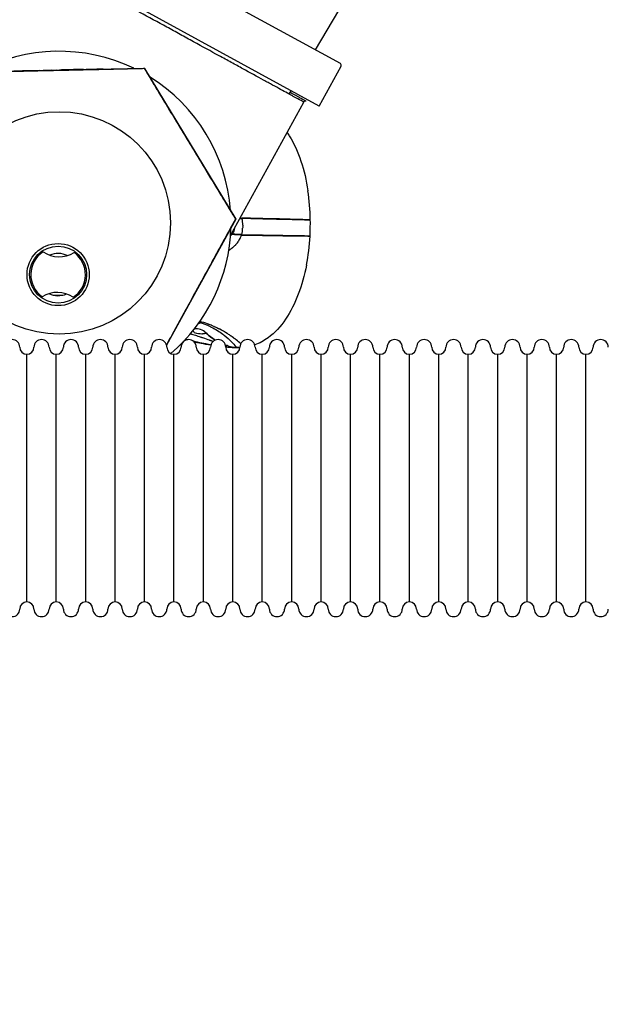
# Model space of a CAD drawing. Units: millimetres. Extents: x -2140 to 7334, y -1424 to 3716.
# Drawn here: x 2556 to 2680, y -891 to -684 of the extents above; entities that cross this region are included whole.
import ezdxf

# ---------------------------------------------------------------- set-up
doc = ezdxf.new("R2010")
doc.units = ezdxf.units.MM
doc.header["$LTSCALE"] = 100
doc.layers.add('0-50', color=7, linetype='Continuous')
doc.layers.add('Dimension', color=1, linetype='Continuous')
doc.styles.get("Standard").update_dxf_attribs({"font": 'ARIsoP1.shx'})
doc.dimstyles.new('0DP', dxfattribs={"dimscale": 20, "dimtxt": 2.5, "dimasz": 1.5, "dimexe": 1.5, "dimexo": 1, "dimgap": 1, "dimtad": 1, "dimdec": 0, "dimzin": 0, "dimdsep": 46, "dimtxsty": 'Standard', "dimcen": 0, "dimclrd": 256, "dimclre": 256, "dimclrt": 256, "dimadec": 0, "dimazin": 0, "dimtfac": 1, "dimtdec": 4, "dimtofl": 0, "dimtmove": 0, "dimatfit": 3, "dimfxl": 1, "dimtolj": 1, "dimtzin": 0, "dimlwd": -1, "dimlwe": -1, "dimarcsym": 0})

# ---------------------------------------------------------------- blocks, each defined once
blk = doc.blocks.new('*D29')
at = {"layer": 'Defpoints', "color": 0}
for p in [(2055.93, -778.55), (3876.93, -848.55), (3876.93, -1393.77)]:
    blk.add_point(p, dxfattribs=at)
at = {"layer": 'Dimension'}
for p, q in [((2055.93, -798.55), (2055.93, -1423.77)), ((3876.93, -868.55), (3876.93, -1423.77)), ((2085.93, -1393.77), (3846.93, -1393.77))]:
    blk.add_line(p, q, dxfattribs=at)
for points in [[(2085.93, -1388.77), (2085.93, -1398.77), (2055.93, -1393.77)], [(3846.93, -1398.77), (3846.93, -1388.77), (3876.93, -1393.77)]]:
    blk.add_solid(points, dxfattribs=at)
at = {"layer": 'Dimension', "insert": (2966.43, -1346.16), "char_height": 50, "attachment_point": 5}
blk.add_mtext('\\A1;(1821)', dxfattribs=at)
blk = doc.blocks.new('*D33')
at = {"layer": 'Defpoints', "color": 0}
for p in [(2055.93, -778.55), (3041.93, -848.55), (3041.93, -1221.78)]:
    blk.add_point(p, dxfattribs=at)
at = {"layer": 'Dimension'}
for p, q in [((2055.93, -798.55), (2055.93, -1251.78)), ((3041.93, -868.55), (3041.93, -1251.78)), ((2085.93, -1221.78), (3011.93, -1221.78))]:
    blk.add_line(p, q, dxfattribs=at)
for points in [[(2085.93, -1216.78), (2085.93, -1226.78), (2055.93, -1221.78)], [(3011.93, -1226.78), (3011.93, -1216.78), (3041.93, -1221.78)]]:
    blk.add_solid(points, dxfattribs=at)
at = {"layer": 'Dimension', "insert": (2548.93, -1174.17), "char_height": 50, "attachment_point": 5}
blk.add_mtext('\\A1;(986)', dxfattribs=at)

msp = doc.modelspace()

# ---------------------------------------------------------------- linework, layer by layer
at = {"layer": '0-50'}
for p, q in [((2623.15, -693.17), (2560.36, -658.76)), ((2618.68, -702.14), (2555.2, -667.35)), ((2617.9, -690.29), (2622.82, -681.93)), ((2544.67, -694.92), (2581.74, -694.09)), ((2556.21, -694.69), (2557.57, -694.66)), ((2557.57, -694.67), (2556.21, -694.7)), ((2556.21, -694.7), (2556.21, -694.69)), ((2557.57, -694.65), (2558.45, -694.63)), ((2557.57, -694.66), (2557.57, -694.65)), ((2558.45, -694.66), (2557.57, -694.68)), ((2557.57, -694.68), (2557.57, -694.67)), ((2558.45, -694.64), (2559.81, -694.61)), ((2559.81, -694.62), (2558.45, -694.65)), ((2558.45, -694.63), (2558.45, -694.64)), ((2558.45, -694.65), (2558.45, -694.66)), ((2559.81, -694.61), (2559.81, -694.62)), ((2563.43, -694.55), (2560.54, -694.62)), ((2560.54, -694.59), (2562.32, -694.55)), ((2562.32, -694.56), (2560.54, -694.6)), ((2560.54, -694.61), (2562.33, -694.57)), ((2560.54, -694.6), (2560.54, -694.59)), ((2560.54, -694.62), (2560.54, -694.61)), ((2562.32, -694.53), (2563.43, -694.51)), ((2562.32, -694.55), (2562.32, -694.53)), ((2562.33, -694.57), (2562.32, -694.56)), ((2562.33, -694.58), (2562.33, -694.57)), ((2563.43, -694.51), (2563.43, -694.55)), ((2566.49, -694.46), (2563.95, -694.52)), ((2564.28, -694.52), (2565.15, -694.5)), ((2565.1, -694.49), (2566.49, -694.46)), ((2566.49, -694.46), (2566.49, -694.46)), ((2569.6, -694.39), (2570.96, -694.36)), ((2570.96, -694.37), (2569.6, -694.4)), ((2569.6, -694.4), (2569.6, -694.39)), ((2570.96, -694.35), (2571.84, -694.33)), ((2570.96, -694.36), (2570.96, -694.35)), ((2571.84, -694.36), (2570.96, -694.38)), ((2570.96, -694.38), (2570.96, -694.37)), ((2571.84, -694.34), (2573.2, -694.31)), ((2573.2, -694.32), (2571.84, -694.35)), ((2571.84, -694.33), (2571.84, -694.34)), ((2571.84, -694.35), (2571.84, -694.36)), ((2573.2, -694.31), (2573.2, -694.32)), ((2581.81, -694.13), (2581.8, -694.15)), ((2581.88, -694.17), (2601.11, -725.93)), ((2618.68, -702.14), (2623.3, -693.7)), ((2612.4, -699.61), (2612.81, -698.92)), ((2600.02, -729.4), (2615.44, -701.27)), ((2601.11, -725.93), (2586.54, -752.52)), ((2601.04, -725.92), (2601.05, -725.93)), ((2601.11, -725.93), (2601.05, -725.93)), ((2557.1, -806.65), (2557.1, -754.45)), ((2557.1, -806.65), (2557.1, -754.45)), ((2563.3, -806.65), (2563.3, -754.45)), ((2563.3, -806.65), (2563.3, -754.45)), ((2569.5, -806.65), (2569.5, -754.45)), ((2569.5, -806.65), (2569.5, -754.45)), ((2575.7, -806.65), (2575.7, -754.45)), ((2575.7, -806.65), (2575.7, -754.45)), ((2581.9, -806.65), (2581.9, -754.45)), ((2581.9, -806.65), (2581.9, -754.45)), ((2588.1, -806.65), (2588.1, -754.45)), ((2588.1, -806.65), (2588.1, -754.45)), ((2594.3, -806.65), (2594.3, -754.45)), ((2594.3, -806.65), (2594.3, -754.45)), ((2600.5, -806.65), (2600.5, -754.45)), ((2600.5, -806.65), (2600.5, -754.45)), ((2606.7, -806.65), (2606.7, -754.45)), ((2606.7, -806.65), (2606.7, -754.45)), ((2612.9, -806.65), (2612.9, -754.45)), ((2612.9, -806.65), (2612.9, -754.45)), ((2619.1, -806.65), (2619.1, -754.45)), ((2619.1, -806.65), (2619.1, -754.45)), ((2625.3, -806.65), (2625.3, -754.45)), ((2625.3, -806.65), (2625.3, -754.45)), ((2631.5, -806.65), (2631.5, -754.45)), ((2631.5, -806.65), (2631.5, -754.45)), ((2637.7, -806.65), (2637.7, -754.45)), ((2637.7, -806.65), (2637.7, -754.45)), ((2643.9, -806.65), (2643.9, -754.45)), ((2643.9, -806.65), (2643.9, -754.45)), ((2650.1, -806.65), (2650.1, -754.45)), ((2650.1, -806.65), (2650.1, -754.45)), ((2656.3, -806.65), (2656.3, -754.45)), ((2656.3, -806.65), (2656.3, -754.45)), ((2662.5, -806.65), (2662.5, -754.45)), ((2662.5, -806.65), (2662.5, -754.45)), ((2668.7, -806.65), (2668.7, -754.45)), ((2668.7, -806.65), (2668.7, -754.45)), ((2674.9, -806.65), (2674.9, -754.45)), ((2674.9, -806.65), (2674.9, -754.45))]:
    msp.add_line(p, q, dxfattribs=at)
for centre, radius in [((2563.92, -726.75), 23.45), ((2563.69, -737.64), 6.55), ((2563.69, -737.64), 6)]:
    msp.add_circle(centre, radius, dxfattribs=at)
for centre, radius, start, end in [((2563.92, -726.75), 36.19, 64.2754, 118.2753), ((2622.96, -693.51), 0.397, 331.2754, 61.2754), ((2563.92, -726.75), 36.2, 4.1448, 58.2392), ((2615.79, -701.46), 0.397, 61.2754, 151.2754), ((2568.87, -726.85), 47.96, 358.8506, 0.8125), ((2563.92, -726.75), 36.19, 310.4716, 358.3696), ((2568.87, -726.85), 47.96, 356.8897, 358.8516), ((2563.69, -737.64), 5.75, 123.5573, 234.0534), ((2563.9, -727.9), 6, 235.6936, 301.9171), ((2563.69, -737.64), 4.45, 64.1516, 113.4592), ((2563.69, -737.64), 5.75, 303.5573, 54.0534), ((2563.49, -747.39), 6, 55.6936, 121.9171), ((2563.69, -737.64), 4.45, 244.1516, 293.4592), ((2563.92, -726.75), 15.25, 264.6356, 272.9751), ((2554, -752.95), 1.6, 0, 180), ((2560.2, -752.95), 1.6, 0, 180), ((2566.4, -752.95), 1.6, 0, 180), ((2572.6, -752.95), 1.6, 0, 180), ((2578.8, -752.95), 1.6, 0, 180), ((2585, -752.95), 1.6, 0, 180), ((2591.2, -752.95), 1.6, 0, 180), ((2597.4, -752.95), 1.6, 0, 180), ((2603.6, -752.95), 1.6, 0, 180), ((2609.8, -752.95), 1.6, 0, 180), ((2616, -752.95), 1.6, 0, 180), ((2622.2, -752.95), 1.6, 0, 180), ((2628.4, -752.95), 1.6, 0, 180), ((2634.6, -752.95), 1.6, 0, 180), ((2640.8, -752.95), 1.6, 0, 180), ((2647, -752.95), 1.6, 0, 180), ((2653.2, -752.95), 1.6, 0, 180), ((2659.4, -752.95), 1.6, 0, 180), ((2665.6, -752.95), 1.6, 0, 180), ((2671.8, -752.95), 1.6, 0, 180), ((2678, -752.95), 1.6, 0, 180), ((2557.1, -752.95), 1.5, 180, 270), ((2557.1, -752.95), 1.5, 270, 0), ((2563.3, -752.95), 1.5, 180, 270), ((2563.3, -752.95), 1.5, 270, 0), ((2569.5, -752.95), 1.5, 180, 270), ((2569.5, -752.95), 1.5, 270, 0), ((2575.7, -752.95), 1.5, 180, 270), ((2575.7, -752.95), 1.5, 270, 0), ((2581.9, -752.95), 1.5, 180, 270), ((2581.9, -752.95), 1.5, 270, 0), ((2588.1, -752.95), 1.5, 180, 270), ((2588.1, -752.95), 1.5, 270, 0), ((2594.3, -752.95), 1.5, 180, 270), ((2594.3, -752.95), 1.5, 270, 0), ((2600.5, -752.95), 1.5, 180, 270), ((2600.5, -752.95), 1.5, 270, 0), ((2602, -743.84), 9.17, 261.9264, 265.6892), ((2606.7, -752.95), 1.5, 180, 270), ((2606.7, -752.95), 1.5, 270, 0), ((2612.9, -752.95), 1.5, 180, 270), ((2612.9, -752.95), 1.5, 270, 0), ((2619.1, -752.95), 1.5, 180, 270), ((2619.1, -752.95), 1.5, 270, 0), ((2625.3, -752.95), 1.5, 180, 270), ((2625.3, -752.95), 1.5, 270, 0), ((2631.5, -752.95), 1.5, 180, 270), ((2631.5, -752.95), 1.5, 270, 0), ((2637.7, -752.95), 1.5, 180, 270), ((2637.7, -752.95), 1.5, 270, 0), ((2643.9, -752.95), 1.5, 180, 270), ((2643.9, -752.95), 1.5, 270, 0), ((2650.1, -752.95), 1.5, 180, 270), ((2650.1, -752.95), 1.5, 270, 0), ((2656.3, -752.95), 1.5, 180, 270), ((2656.3, -752.95), 1.5, 270, 0), ((2662.5, -752.95), 1.5, 180, 270), ((2662.5, -752.95), 1.5, 270, 0), ((2668.7, -752.95), 1.5, 180, 270), ((2668.7, -752.95), 1.5, 270, 0), ((2674.9, -752.95), 1.5, 180, 270), ((2674.9, -752.95), 1.5, 270, 0), ((2557.1, -808.15), 1.5, 90, 180), ((2557.1, -808.15), 1.5, 0, 90), ((2563.3, -808.15), 1.5, 90, 180), ((2563.3, -808.15), 1.5, 0, 90), ((2569.5, -808.15), 1.5, 90, 180), ((2569.5, -808.15), 1.5, 0, 90), ((2575.7, -808.15), 1.5, 90, 180), ((2575.7, -808.15), 1.5, 0, 90), ((2581.9, -808.15), 1.5, 90, 180), ((2581.9, -808.15), 1.5, 0, 90), ((2588.1, -808.15), 1.5, 90, 180), ((2588.1, -808.15), 1.5, 0, 90), ((2594.3, -808.15), 1.5, 90, 180), ((2594.3, -808.15), 1.5, 0, 90), ((2600.5, -808.15), 1.5, 90, 180), ((2600.5, -808.15), 1.5, 0, 90), ((2606.7, -808.15), 1.5, 90, 180), ((2606.7, -808.15), 1.5, 0, 90), ((2612.9, -808.15), 1.5, 90, 180), ((2612.9, -808.15), 1.5, 0, 90), ((2619.1, -808.15), 1.5, 90, 180), ((2619.1, -808.15), 1.5, 0, 90), ((2625.3, -808.15), 1.5, 90, 180), ((2625.3, -808.15), 1.5, 0, 90), ((2631.5, -808.15), 1.5, 90, 180), ((2631.5, -808.15), 1.5, 0, 90), ((2637.7, -808.15), 1.5, 90, 180), ((2637.7, -808.15), 1.5, 0, 90), ((2643.9, -808.15), 1.5, 90, 180), ((2643.9, -808.15), 1.5, 0, 90), ((2650.1, -808.15), 1.5, 90, 180), ((2650.1, -808.15), 1.5, 0, 90), ((2656.3, -808.15), 1.5, 90, 180), ((2656.3, -808.15), 1.5, 0, 90), ((2662.5, -808.15), 1.5, 90, 180), ((2662.5, -808.15), 1.5, 0, 90), ((2668.7, -808.15), 1.5, 90, 180), ((2668.7, -808.15), 1.5, 0, 90), ((2674.9, -808.15), 1.5, 90, 180), ((2674.9, -808.15), 1.5, 0, 90), ((2554, -808.15), 1.6, 180, 0), ((2560.2, -808.15), 1.6, 180, 0), ((2566.4, -808.15), 1.6, 180, 0), ((2572.6, -808.15), 1.6, 180, 0), ((2578.8, -808.15), 1.6, 180, 0), ((2585, -808.15), 1.6, 180, 0), ((2591.2, -808.15), 1.6, 180, 0), ((2597.4, -808.15), 1.6, 180, 0), ((2603.6, -808.15), 1.6, 180, 0), ((2609.8, -808.15), 1.6, 180, 0), ((2616, -808.15), 1.6, 180, 0), ((2622.2, -808.15), 1.6, 180, 0), ((2628.4, -808.15), 1.6, 180, 0), ((2634.6, -808.15), 1.6, 180, 0), ((2640.8, -808.15), 1.6, 180, 0), ((2647, -808.15), 1.6, 180, 0), ((2653.2, -808.15), 1.6, 180, 0), ((2659.4, -808.15), 1.6, 180, 0), ((2665.6, -808.15), 1.6, 180, 0), ((2671.8, -808.15), 1.6, 180, 0), ((2678, -808.15), 1.6, 180, 0)]:
    msp.add_arc(centre, radius, start, end, dxfattribs=at)
for centre, major_axis, ratio, start_param, end_param in [((2566.49, -694.46), (-2.55, -0.06), 0.008727, 0.523599, 6.383353), ((2566.49, -694.46), (1.55, 0.03), 0.008727, 3.665191, 8.969669), ((2607.42, -726.47), (-0.2, 21.14), 0.444899, 4.725826, 5.02064), ((2605.51, -725.38), (-4.83, -1.29), 0.117304, 5.380178, 5.515622), ((2597.38, -727.56), (3.57, 0.3), 0.848116, 5.872192, 5.877926), ((2597.72, -727.65), (3.18, 0.72), 0.875971, 5.741518, 5.74961), ((2604.92, -727.57), (-0.31, -15.59), 0.258819, 4.734213, 4.73823), ((2606.16, -727.59), (0.24, 11.81), 0.303878, 1.543128, 1.570746), ((2606.17, -727.59), (0.24, 11.81), 0.304268, 1.570841, 1.598477), ((2607.38, -728.77), (1.05, 21.11), 0.444899, 4.404137, 4.698952), ((2592.76, -752.05), (2.56, 1.55), 0.995833, 0.259812, 1.150375), ((2590.55, -752), (1.05, 2.81), 0.693864, 5.765127, 6.014278), ((2602.06, -737.23), (0.17, 15.78), 0.759859, 2.927102, 3.042393)]:
    msp.add_ellipse(centre, major_axis=major_axis, ratio=ratio, start_param=start_param, end_param=end_param, dxfattribs=at)
for points, knots in [([(2615.44, -701.27), (2615.44, -701.27), (2615.43, -701.26), (2615.4, -701.25), (2615.38, -701.24), (2615.34, -701.22), (2615.3, -701.19), (2615.2, -701.14), (2615.06, -701.06), (2614.88, -700.96), (2614.51, -700.76), (2613.96, -700.46), (2613.24, -700.06), (2613.05, -699.96), (2612.86, -699.86), (2612.66, -699.75), (2612.45, -699.64), (2612.24, -699.52), (2612.02, -699.4), (2611.57, -699.15), (2611.09, -698.89), (2610.57, -698.6), (2610.04, -698.32), (2609.48, -698.01), (2608.88, -697.68), (2608.58, -697.52), (2608.27, -697.35), (2607.95, -697.17), (2607.64, -697), (2607.31, -696.82), (2606.97, -696.63), (2605.63, -695.9), (2604.17, -695.1), (2602.61, -694.25), (2601.83, -693.82), (2601.01, -693.37), (2600.18, -692.91), (2599.76, -692.68), (2599.33, -692.45), (2598.9, -692.22), (2598.47, -691.98), (2598.04, -691.74), (2597.61, -691.51), (2595.86, -690.55), (2594.06, -689.57), (2592.21, -688.55), (2591.28, -688.04), (2590.33, -687.52), (2589.39, -687.01), (2588.45, -686.49), (2587.51, -685.97), (2586.57, -685.46), (2584.69, -684.43), (2582.81, -683.4), (2580.94, -682.37), (2579.07, -681.35), (2577.27, -680.36), (2575.53, -679.41), (2574.66, -678.93), (2573.81, -678.46), (2572.97, -678.01), (2572.14, -677.55), (2571.32, -677.1), (2570.53, -676.66), (2568.96, -675.8), (2567.5, -675), (2566.17, -674.27), (2565.83, -674.09), (2565.51, -673.91), (2565.19, -673.73), (2564.87, -673.56), (2564.56, -673.39), (2564.26, -673.22), (2563.65, -672.89), (2563.09, -672.58), (2562.56, -672.29), (2561.52, -671.72), (2560.63, -671.23), (2559.9, -670.83), (2559.71, -670.73), (2559.54, -670.64), (2559.38, -670.55), (2559.22, -670.46), (2559.07, -670.38), (2558.93, -670.3), (2558.65, -670.15), (2558.42, -670.02), (2558.24, -669.92), (2557.87, -669.72), (2557.68, -669.62), (2557.68, -669.61)], [0, 0, 0, 0, 0.0016295, 0.0016295, 0.0016295, 0.003259, 0.003259, 0.003259, 0.006518, 0.006518, 0.006518, 0.013036, 0.013036, 0.013036, 0.0146655, 0.0146655, 0.0146655, 0.016295, 0.016295, 0.016295, 0.0195539, 0.0195539, 0.0195539, 0.0228129, 0.0228129, 0.0228129, 0.0244424, 0.0244424, 0.0244424, 0.0260719, 0.0260719, 0.0260719, 0.0325899, 0.0325899, 0.0325899, 0.0358489, 0.0358489, 0.0358489, 0.0374784, 0.0374784, 0.0374784, 0.0391079, 0.0391079, 0.0391079, 0.0456259, 0.0456259, 0.0456259, 0.0488849, 0.0488849, 0.0488849, 0.0521439, 0.0521439, 0.0521439, 0.0586618, 0.0586618, 0.0586618, 0.0651798, 0.0651798, 0.0651798, 0.0684388, 0.0684388, 0.0684388, 0.0716978, 0.0716978, 0.0716978, 0.0782158, 0.0782158, 0.0782158, 0.0798453, 0.0798453, 0.0798453, 0.0814748, 0.0814748, 0.0814748, 0.0847338, 0.0847338, 0.0847338, 0.0912518, 0.0912518, 0.0912518, 0.0928813, 0.0928813, 0.0928813, 0.0945108, 0.0945108, 0.0945108, 0.0977697, 0.0977697, 0.0977697, 0.1042877, 0.1042877, 0.1042877, 0.1042877]), ([(2615.98, -701.11), (2615.98, -701.11), (2615.79, -701.01), (2615.42, -700.8), (2615.23, -700.7), (2615, -700.58), (2614.72, -700.43), (2614.59, -700.35), (2614.44, -700.27), (2614.27, -700.18), (2614.11, -700.09), (2613.94, -699.99), (2613.76, -699.89), (2613.41, -699.7), (2613.03, -699.49), (2612.61, -699.26)], [0, 0, 0, 0, 0.00649748, 0.00649748, 0.00649748, 0.00974622, 0.00974622, 0.00974622, 0.0113706, 0.0113706, 0.0113706, 0.01299497, 0.01299497, 0.01299497, 0.01606163, 0.01606163, 0.01606163, 0.01606163]), ([(2611.93, -707.67), (2612.09, -707.91), (2612.25, -708.15), (2612.4, -708.4), (2614.37, -711.59), (2615.66, -715.6), (2616.32, -719.97)], [0.461013, 0.461013, 0.461013, 0.461013, 0.5, 0.5, 0.5, 1, 1, 1, 1]), ([(2616.82, -726.1), (2616.82, -726.1), (2616.75, -726.09), (2616.61, -726.09), (2616.46, -726.09), (2616.25, -726.08), (2615.93, -726.07), (2615.56, -726.06), (2615.04, -726.05), (2614.35, -726.03), (2614.16, -726.02), (2613.94, -726.02), (2613.71, -726.01), (2612.83, -725.99), (2611.69, -725.96), (2610.33, -725.92), (2609.92, -725.91), (2609.49, -725.9), (2609.03, -725.89), (2607.19, -725.85), (2604.95, -725.79), (2602.4, -725.73)], [0, 0, 0, 0, 0.149392, 0.149392, 0.149392, 0.298785, 0.298785, 0.298785, 0.470786, 0.470786, 0.470786, 0.520741, 0.520741, 0.520741, 0.711619, 0.711619, 0.711619, 0.769249, 0.769249, 0.769249, 1, 1, 1, 1]), ([(2616.82, -726.17), (2616.82, -726.17), (2616.75, -726.16), (2616.61, -726.16), (2616.47, -726.15), (2616.25, -726.15), (2615.93, -726.14), (2615.56, -726.13), (2615.04, -726.12), (2614.36, -726.1), (2614.16, -726.1), (2613.94, -726.09), (2613.71, -726.09), (2612.83, -726.06), (2611.7, -726.04), (2610.33, -726.01), (2609.92, -726), (2609.49, -725.99), (2609.03, -725.97), (2607.2, -725.93), (2604.96, -725.88), (2602.43, -725.82)], [0, 0, 0, 0, 0.1495, 0.1495, 0.1495, 0.299002, 0.299002, 0.299002, 0.471123, 0.471123, 0.471123, 0.521118, 0.521118, 0.521118, 0.712169, 0.712169, 0.712169, 0.769806, 0.769806, 0.769806, 1, 1, 1, 1]), ([(2616.55, -726.09), (2616.11, -726.08), (2614.99, -726.06), (2613.46, -726.04), (2612.36, -726.02), (2611.04, -725.99), (2609.58, -725.97), (2609.33, -725.96), (2609.08, -725.96), (2608.82, -725.95), (2608.69, -725.95), (2608.57, -725.95), (2608.43, -725.95), (2608.37, -725.95), (2608.3, -725.95), (2608.24, -725.94), (2608.21, -725.94), (2608.17, -725.94), (2608.14, -725.94), (2608.11, -725.94), (2608.08, -725.94), (2608.04, -725.94), (2608.04, -725.94), (2608.04, -725.94), (2608.04, -725.94), (2607.97, -725.94), (2607.9, -725.94), (2607.81, -725.94), (2607.51, -725.93), (2607.07, -725.92), (2606.5, -725.91)], [0, 0, 0, 0, 0.2544292, 0.2544292, 0.2544292, 0.4375, 0.4375, 0.4375, 0.46875, 0.46875, 0.46875, 0.484375, 0.484375, 0.484375, 0.4921875, 0.4921875, 0.4921875, 0.4960937, 0.4960937, 0.4960937, 0.4998779, 0.4998779, 0.4998779, 0.500306, 0.500306, 0.500306, 0.527275, 0.527275, 0.527275, 0.62701, 0.62701, 0.62701, 0.62701]), ([(2600.02, -729.4), (2600.03, -729.4), (2600.04, -729.39), (2600.04, -729.39), (2600.07, -729.36), (2600.1, -729.34), (2600.13, -729.32), (2600.14, -729.3), (2600.16, -729.29), (2600.17, -729.28), (2600.18, -729.27), (2600.18, -729.27), (2600.19, -729.26), (2600.19, -729.26), (2600.2, -729.26), (2600.2, -729.25), (2600.2, -729.25), (2600.2, -729.25), (2600.21, -729.25), (2600.47, -729.01), (2600.65, -728.75), (2600.76, -728.49)], [0.6790059, 0.6790059, 0.6790059, 0.6790059, 0.6875, 0.6875, 0.6875, 0.71875, 0.71875, 0.71875, 0.734375, 0.734375, 0.734375, 0.7421875, 0.7421875, 0.7421875, 0.7460937, 0.7460937, 0.7460937, 0.75, 0.75, 0.75, 1, 1, 1, 1]), ([(2599.65, -732.52), (2599.67, -732.51), (2599.69, -732.5), (2599.71, -732.49), (2599.74, -732.47), (2599.77, -732.45), (2599.8, -732.43), (2599.82, -732.42), (2599.83, -732.41), (2599.84, -732.41), (2599.89, -732.38), (2599.93, -732.34), (2599.98, -732.31), (2600.06, -732.26), (2600.13, -732.21), (2600.2, -732.16), (2600.27, -732.11), (2600.33, -732.06), (2600.39, -732.01), (2600.42, -731.98), (2600.46, -731.96), (2600.49, -731.93), (2600.5, -731.92), (2600.52, -731.9), (2600.53, -731.89), (2600.55, -731.88), (2600.56, -731.86), (2600.58, -731.85), (2600.71, -731.74), (2600.84, -731.62), (2600.95, -731.5), (2601.01, -731.44), (2601.07, -731.38), (2601.13, -731.32), (2601.16, -731.29), (2601.19, -731.25), (2601.21, -731.22), (2601.23, -731.21), (2601.24, -731.19), (2601.26, -731.18), (2601.27, -731.16), (2601.28, -731.14), (2601.3, -731.13), (2601.41, -730.99), (2601.52, -730.85), (2601.62, -730.71), (2601.67, -730.64), (2601.72, -730.57), (2601.76, -730.49), (2601.79, -730.46), (2601.81, -730.42), (2601.83, -730.38), (2601.84, -730.37), (2601.85, -730.35), (2601.86, -730.33), (2601.88, -730.31), (2601.89, -730.29), (2601.9, -730.27), (2602.08, -729.96), (2602.22, -729.63), (2602.33, -729.3)], [-0.5240884, -0.5240884, -0.5240884, -0.5240884, -0.515625, -0.515625, -0.515625, -0.5, -0.5, -0.5, -0.4946566, -0.4946566, -0.4946566, -0.4723495, -0.4723495, -0.4723495, -0.4375, -0.4375, -0.4375, -0.40625, -0.40625, -0.40625, -0.390625, -0.390625, -0.390625, -0.3828125, -0.3828125, -0.3828125, -0.375, -0.375, -0.375, -0.3125, -0.3125, -0.3125, -0.28125, -0.28125, -0.28125, -0.265625, -0.265625, -0.265625, -0.2578125, -0.2578125, -0.2578125, -0.25, -0.25, -0.25, -0.1875, -0.1875, -0.1875, -0.15625, -0.15625, -0.15625, -0.140625, -0.140625, -0.140625, -0.1328125, -0.1328125, -0.1328125, -0.125, -0.125, -0.125, 0, 0, 0, 0]), ([(2602.33, -729.3), (2604.88, -729.35), (2607.12, -729.38), (2608.96, -729.41), (2610.48, -729.43), (2611.74, -729.45), (2612.77, -729.46), (2613.09, -729.47), (2613.38, -729.47), (2613.64, -729.48), (2614.44, -729.49), (2615.04, -729.49), (2615.5, -729.5), (2615.63, -729.5), (2615.75, -729.5), (2615.86, -729.5), (2616.18, -729.51), (2616.4, -729.51), (2616.54, -729.51), (2616.68, -729.52), (2616.75, -729.52), (2616.75, -729.52)], [0, 0, 0, 0, 0.230751, 0.230751, 0.230751, 0.421629, 0.421629, 0.421629, 0.479259, 0.479259, 0.479259, 0.65126, 0.65126, 0.65126, 0.701215, 0.701215, 0.701215, 0.850608, 0.850608, 0.850608, 1, 1, 1, 1]), ([(2602.36, -729.22), (2604.9, -729.26), (2607.13, -729.3), (2608.96, -729.33), (2610.48, -729.35), (2611.74, -729.37), (2612.78, -729.39), (2613.09, -729.39), (2613.38, -729.4), (2613.65, -729.4), (2614.44, -729.42), (2615.04, -729.43), (2615.5, -729.43), (2615.64, -729.43), (2615.76, -729.44), (2615.86, -729.44), (2616.19, -729.44), (2616.4, -729.44), (2616.54, -729.45), (2616.69, -729.45), (2616.76, -729.45), (2616.76, -729.45)], [0, 0, 0, 0, 0.230194, 0.230194, 0.230194, 0.421245, 0.421245, 0.421245, 0.478882, 0.478882, 0.478882, 0.651003, 0.651003, 0.651003, 0.700998, 0.700998, 0.700998, 0.8505, 0.8505, 0.8505, 1, 1, 1, 1]), ([(2606.87, -729.29), (2607.17, -729.3), (2607.46, -729.31), (2607.75, -729.31), (2609.92, -729.36), (2611.86, -729.41), (2613.39, -729.44), (2614.92, -729.48), (2616.04, -729.5), (2616.49, -729.51)], [0.4574111, 0.4574111, 0.4574111, 0.4574111, 0.4911317, 0.4911317, 0.4911317, 0.7455658, 0.7455658, 0.7455658, 1, 1, 1, 1]), ([(2616.01, -735.62), (2615.17, -739.96), (2613.72, -743.92), (2611.63, -747.02), (2610.58, -748.57), (2609.37, -749.92), (2607.93, -750.97), (2607.07, -751.6), (2606.13, -752.11), (2605.12, -752.47)], [0, 0, 0, 0, 0.5, 0.5, 0.5, 0.75, 0.75, 0.75, 0.8987984, 0.8987984, 0.8987984, 0.8987984]), ([(2592.31, -749.27), (2592.31, -749.28), (2592.29, -749.29), (2592.25, -749.3), (2592.24, -749.31), (2592.23, -749.31), (2592.22, -749.31)], [0, 0, 0, 0, 0.25, 0.25, 0.25, 0.3087483, 0.3087483, 0.3087483, 0.3087483]), ([(2593.63, -747.96), (2593.63, -747.96), (2593.55, -747.91), (2593.39, -747.83), (2593.38, -747.82), (2593.36, -747.81)], [0.0720979, 0.0720979, 0.0720979, 0.0720979, 0.2973431, 0.2973431, 0.3241954, 0.3241954, 0.3241954, 0.3241954]), ([(2593.47, -747.67), (2594.27, -747.94), (2595.01, -748.24), (2595.69, -748.57), (2595.78, -748.62), (2595.86, -748.66), (2595.95, -748.7), (2596.87, -749.17), (2597.68, -749.67), (2598.37, -750.2), (2598.48, -750.27), (2598.58, -750.35), (2598.68, -750.43), (2599.26, -750.89), (2599.76, -751.35), (2600.17, -751.76), (2600.24, -751.83), (2600.3, -751.89), (2600.36, -751.95), (2600.82, -752.43), (2601.14, -752.8), (2601.26, -752.93), (2601.29, -752.97), (2601.31, -752.99), (2601.31, -752.99)], [0.164687, 0.164687, 0.164687, 0.164687, 0.3015892, 0.3015892, 0.3015892, 0.3193368, 0.3193368, 0.3193368, 0.5104699, 0.5104699, 0.5104699, 0.5392271, 0.5392271, 0.5392271, 0.7086933, 0.7086933, 0.7086933, 0.7356223, 0.7356223, 0.7356223, 0.942951, 0.942951, 0.942951, 1, 1, 1, 1]), ([(2602.18, -752.21), (2602.11, -752.15), (2602.04, -752.09), (2601.96, -752.02), (2601.94, -752.01), (2601.92, -751.99), (2601.9, -751.97), (2601.63, -751.74), (2601.32, -751.48), (2600.97, -751.21), (2600.95, -751.19), (2600.92, -751.17), (2600.89, -751.15), (2600.88, -751.14), (2600.87, -751.13), (2600.85, -751.12), (2600.85, -751.12), (2600.84, -751.11), (2600.83, -751.11), (2600.83, -751.1), (2600.83, -751.1), (2600.82, -751.1), (2600.82, -751.1), (2600.82, -751.09), (2600.81, -751.09), (2600.81, -751.09), (2600.81, -751.09), (2600.81, -751.09), (2600.76, -751.05), (2600.62, -750.94), (2600.38, -750.77), (2600.34, -750.74), (2600.3, -750.71), (2600.25, -750.68), (2600.23, -750.66), (2600.2, -750.65), (2600.18, -750.63), (2600.17, -750.62), (2600.15, -750.61), (2600.14, -750.6), (2600.13, -750.6), (2600.13, -750.59), (2600.12, -750.59), (2600.11, -750.59), (2600.11, -750.58), (2600.1, -750.58), (2600.05, -750.54), (2600, -750.51), (2599.95, -750.47), (2599.83, -750.39), (2599.72, -750.32), (2599.62, -750.25), (2599.55, -750.21), (2599.49, -750.17), (2599.44, -750.14), (2599.41, -750.12), (2599.39, -750.11), (2599.37, -750.09), (2599.36, -750.08), (2599.35, -750.08), (2599.34, -750.07), (2599.33, -750.07), (2599.33, -750.07), (2599.32, -750.06), (2599.32, -750.06), (2599.32, -750.06), (2599.31, -750.06), (2599.31, -750.06), (2599.31, -750.06), (2599.31, -750.06), (2599.31, -750.06), (2599.31, -750.06), (2599.31, -750.05), (2598.82, -749.75), (2598.29, -749.45), (2597.73, -749.16), (2597.69, -749.14), (2597.65, -749.12), (2597.61, -749.1), (2597.59, -749.09), (2597.57, -749.08), (2597.55, -749.07), (2597.54, -749.06), (2597.53, -749.06), (2597.52, -749.05), (2597.52, -749.05), (2597.51, -749.05), (2597.51, -749.05), (2597.5, -749.04), (2597.5, -749.04), (2597.5, -749.04), (2597.49, -749.04), (2597.49, -749.04), (2597.49, -749.04), (2597.43, -749.01), (2597.32, -748.95), (2597.15, -748.87), (2597.07, -748.83), (2596.97, -748.79), (2596.86, -748.74), (2596.86, -748.74), (2596.86, -748.74), (2596.86, -748.74), (2596.8, -748.71), (2596.74, -748.68), (2596.67, -748.65), (2596.64, -748.64), (2596.61, -748.62), (2596.57, -748.61), (2596.56, -748.6), (2596.54, -748.59), (2596.52, -748.59), (2596.5, -748.58), (2596.49, -748.57), (2596.47, -748.56), (2596.05, -748.38), (2595.73, -748.26), (2595.53, -748.18), (2595.49, -748.16), (2595.46, -748.15), (2595.43, -748.14), (2595.43, -748.14), (2595.42, -748.14), (2595.41, -748.13), (2595.41, -748.13), (2595.4, -748.13), (2595.4, -748.13), (2595.39, -748.13), (2595.38, -748.12), (2595.38, -748.12), (2595.38, -748.12), (2595.37, -748.12), (2595.37, -748.12), (2595.37, -748.12), (2595.37, -748.12), (2595.37, -748.12), (2595.37, -748.12), (2595.37, -748.12), (2595.37, -748.12), (2595.36, -748.12), (2595.36, -748.12), (2595.36, -748.12), (2595.36, -748.12), (2595.36, -748.12), (2595.36, -748.12), (2595.3, -748.09), (2595.24, -748.07), (2595.17, -748.05), (2594.66, -747.86), (2594.12, -747.68), (2593.57, -747.51)], [-0.7791597, -0.7791597, -0.7791597, -0.7791597, -0.75, -0.75, -0.75, -0.7417876, -0.7417876, -0.7417876, -0.640625, -0.640625, -0.640625, -0.6328125, -0.6328125, -0.6328125, -0.6289062, -0.6289062, -0.6289062, -0.6269531, -0.6269531, -0.6269531, -0.6259766, -0.6259766, -0.6259766, -0.6252441, -0.6252441, -0.6252441, -0.6245079, -0.6245079, -0.6245079, -0.578125, -0.578125, -0.578125, -0.5703125, -0.5703125, -0.5703125, -0.5664062, -0.5664062, -0.5664062, -0.5644531, -0.5644531, -0.5644531, -0.5634766, -0.5634766, -0.5634766, -0.5625, -0.5625, -0.5625, -0.5535804, -0.5535804, -0.5535804, -0.53125, -0.53125, -0.53125, -0.515625, -0.515625, -0.515625, -0.5078125, -0.5078125, -0.5078125, -0.5039062, -0.5039062, -0.5039062, -0.5019531, -0.5019531, -0.5019531, -0.5009766, -0.5009766, -0.5009766, -0.5004883, -0.5004883, -0.5004883, -0.5, -0.5, -0.5, -0.390625, -0.390625, -0.390625, -0.3828125, -0.3828125, -0.3828125, -0.3789062, -0.3789062, -0.3789062, -0.3769531, -0.3769531, -0.3769531, -0.3759766, -0.3759766, -0.3759766, -0.3752441, -0.3752441, -0.3752441, -0.375, -0.375, -0.375, -0.34375, -0.34375, -0.34375, -0.328158, -0.328158, -0.328158, -0.328125, -0.328125, -0.328125, -0.3203125, -0.3203125, -0.3203125, -0.3164062, -0.3164062, -0.3164062, -0.3144531, -0.3144531, -0.3144531, -0.3125, -0.3125, -0.3125, -0.265625, -0.265625, -0.265625, -0.2578125, -0.2578125, -0.2578125, -0.2557544, -0.2557544, -0.2557544, -0.2539062, -0.2539062, -0.2539062, -0.2519531, -0.2519531, -0.2519531, -0.2509766, -0.2509766, -0.2509766, -0.2504883, -0.2504883, -0.2504883, -0.2502441, -0.2502441, -0.2502441, -0.2501221, -0.2501221, -0.2501221, -0.25, -0.25, -0.25, -0.2397202, -0.2397202, -0.2397202, -0.15646, -0.15646, -0.15646, -0.15646]), ([(2591.58, -750.1), (2591.6, -750.1), (2591.63, -750.11), (2591.66, -750.12), (2591.67, -750.12), (2591.69, -750.13), (2591.7, -750.13), (2591.72, -750.14), (2591.74, -750.15), (2591.76, -750.15), (2591.79, -750.16), (2591.83, -750.17), (2591.86, -750.18), (2592.02, -750.23), (2592.18, -750.28), (2592.37, -750.34), (2592.68, -750.44), (2593.04, -750.56), (2593.44, -750.69), (2593.55, -750.72), (2593.65, -750.76), (2593.77, -750.8), (2593.82, -750.82), (2593.88, -750.84), (2593.93, -750.86), (2593.96, -750.87), (2593.99, -750.88), (2594.02, -750.89), (2594.05, -750.9), (2594.08, -750.91), (2594.11, -750.91), (2594.67, -751.11), (2595.13, -751.27), (2595.49, -751.4), (2595.57, -751.43), (2595.65, -751.45), (2595.71, -751.48), (2595.78, -751.5), (2595.84, -751.52), (2595.9, -751.54), (2595.93, -751.55), (2595.96, -751.56), (2595.99, -751.57), (2596, -751.58), (2596.01, -751.58), (2596.03, -751.59), (2596.03, -751.59), (2596.04, -751.59), (2596.05, -751.59), (2596.05, -751.59), (2596.05, -751.6), (2596.05, -751.6), (2596.06, -751.6), (2596.06, -751.6), (2596.06, -751.6), (2596.17, -751.64), (2596.28, -751.67), (2596.38, -751.71)], [0.7392088, 0.7392088, 0.7392088, 0.7392088, 0.7421875, 0.7421875, 0.7421875, 0.7439837, 0.7439837, 0.7439837, 0.7460938, 0.7460938, 0.7460938, 0.75, 0.75, 0.75, 0.7671751, 0.7671751, 0.7671751, 0.796875, 0.796875, 0.796875, 0.8046875, 0.8046875, 0.8046875, 0.8085938, 0.8085938, 0.8085938, 0.8105469, 0.8105469, 0.8105469, 0.8125, 0.8125, 0.8125, 0.8511878, 0.8511878, 0.8511878, 0.859375, 0.859375, 0.859375, 0.8671875, 0.8671875, 0.8671875, 0.8710938, 0.8710938, 0.8710938, 0.8730469, 0.8730469, 0.8730469, 0.8740234, 0.8740234, 0.8740234, 0.8745117, 0.8745117, 0.8745117, 0.875, 0.875, 0.875, 0.8868295, 0.8868295, 0.8868295, 0.8868295]), ([(2594.65, -750.07), (2594.65, -750.07), (2594.65, -750.07), (2594.65, -750.07), (2594.65, -750.07), (2594.65, -750.07), (2594.65, -750.07), (2594.65, -750.07), (2594.64, -750.07), (2594.64, -750.07), (2594.64, -750.07), (2594.64, -750.07), (2594.64, -750.07), (2594.64, -750.07), (2594.64, -750.07), (2594.64, -750.07), (2594.64, -750.07), (2594.63, -750.07), (2594.63, -750.07), (2594.63, -750.08), (2594.63, -750.08), (2594.63, -750.08), (2594.63, -750.08), (2594.62, -750.08), (2594.62, -750.08), (2594.62, -750.08), (2594.61, -750.08), (2594.61, -750.08), (2594.61, -750.08), (2594.6, -750.08), (2594.6, -750.08), (2594.6, -750.08), (2594.6, -750.08), (2594.59, -750.08), (2594.58, -750.09), (2594.57, -750.09), (2594.56, -750.09), (2594.56, -750.1), (2594.55, -750.1), (2594.55, -750.1), (2594.54, -750.1), (2594.54, -750.1), (2594.54, -750.1), (2594.54, -750.1), (2594.53, -750.1), (2594.53, -750.1), (2594.51, -750.11), (2594.48, -750.11), (2594.45, -750.12), (2594.44, -750.12), (2594.43, -750.12), (2594.41, -750.13), (2594.41, -750.13), (2594.4, -750.13), (2594.39, -750.13), (2594.39, -750.13), (2594.39, -750.13), (2594.38, -750.13), (2594.38, -750.13), (2594.38, -750.13), (2594.37, -750.13), (2594.31, -750.14), (2594.24, -750.15), (2594.17, -750.16), (2594.13, -750.16), (2594.09, -750.16), (2594.06, -750.17), (2594.04, -750.17), (2594.03, -750.17), (2594.02, -750.17), (2594.01, -750.17), (2594, -750.17), (2594, -750.17), (2593.99, -750.17), (2593.98, -750.17), (2593.97, -750.17), (2593.96, -750.17), (2593.96, -750.17), (2593.95, -750.17), (2593.95, -750.17), (2593.95, -750.17), (2593.95, -750.17), (2593.95, -750.17), (2593.94, -750.17), (2593.94, -750.17), (2593.94, -750.17), (2593.94, -750.17), (2593.94, -750.17), (2593.55, -750.17), (2593.05, -750.11), (2592.45, -749.93), (2592.44, -749.92), (2592.44, -749.92), (2592.43, -749.92)], [0, 0, 0, 0, 0.007813, 0.007813, 0.007813, 0.011719, 0.011719, 0.011719, 0.013672, 0.013672, 0.013672, 0.014648, 0.014648, 0.014648, 0.015625, 0.015625, 0.015625, 0.023438, 0.023438, 0.023438, 0.027344, 0.027344, 0.027344, 0.029297, 0.029297, 0.029297, 0.046875, 0.046875, 0.046875, 0.054688, 0.054688, 0.054688, 0.0625, 0.0625, 0.0625, 0.09375, 0.09375, 0.09375, 0.109375, 0.109375, 0.109375, 0.117188, 0.117188, 0.117188, 0.125, 0.125, 0.125, 0.1875, 0.1875, 0.1875, 0.21875, 0.21875, 0.21875, 0.234375, 0.234375, 0.234375, 0.242188, 0.242188, 0.242188, 0.25, 0.25, 0.25, 0.375, 0.375, 0.375, 0.4375, 0.4375, 0.4375, 0.455695, 0.455695, 0.455695, 0.46875, 0.46875, 0.46875, 0.484375, 0.484375, 0.484375, 0.492188, 0.492188, 0.492188, 0.494854, 0.494854, 0.494854, 0.496094, 0.496094, 0.496094, 0.5, 0.5, 0.5, 0.99478, 0.99478, 0.99478, 1, 1, 1, 1]), ([(2594.84, -749.99), (2594.82, -750), (2594.81, -750.01), (2594.77, -750.02), (2594.77, -750.02), (2594.77, -750.02), (2594.77, -750.02), (2594.77, -750.02), (2594.77, -750.02), (2594.77, -750.02), (2594.77, -750.03), (2594.76, -750.03), (2594.76, -750.03), (2594.76, -750.03), (2594.76, -750.03), (2594.76, -750.03), (2594.76, -750.03), (2594.75, -750.03), (2594.75, -750.03), (2594.75, -750.03), (2594.75, -750.03), (2594.74, -750.04), (2594.73, -750.04), (2594.72, -750.04), (2594.71, -750.05), (2594.68, -750.06), (2594.66, -750.06), (2594.65, -750.07)], [0, 0, 0, 0, 0.5, 0.5, 0.5, 0.512516, 0.512516, 0.512516, 0.51736, 0.51736, 0.51736, 0.5625, 0.5625, 0.5625, 0.578125, 0.578125, 0.578125, 0.59375, 0.59375, 0.59375, 0.625, 0.625, 0.625, 0.75, 0.75, 0.75, 1, 1, 1, 1]), ([(2595.88, -750.88), (2595.69, -750.74), (2595.51, -750.59), (2595.34, -750.44), (2595.16, -750.3), (2595, -750.14), (2594.84, -749.99)], [0, 0, 0, 0, 0.499994, 0.499994, 0.499994, 1, 1, 1, 1]), ([(2592.12, -751.64), (2592.73, -751.78), (2593.31, -751.91), (2593.87, -752.02), (2594.02, -752.05), (2594.17, -752.08), (2594.32, -752.11), (2594.39, -752.13), (2594.47, -752.14), (2594.54, -752.16), (2594.58, -752.17), (2594.61, -752.17), (2594.65, -752.18), (2594.67, -752.18), (2594.69, -752.19), (2594.7, -752.19), (2594.72, -752.2), (2594.74, -752.2), (2594.75, -752.2), (2594.75, -752.2), (2594.76, -752.2), (2594.76, -752.2), (2594.77, -752.21), (2594.8, -752.21), (2594.82, -752.22), (2595.21, -752.29), (2595.56, -752.36), (2595.89, -752.42)], [0.6620856, 0.6620856, 0.6620856, 0.6620856, 0.71875, 0.71875, 0.71875, 0.734375, 0.734375, 0.734375, 0.7421875, 0.7421875, 0.7421875, 0.7460937, 0.7460937, 0.7460937, 0.7480469, 0.7480469, 0.7480469, 0.7498779, 0.7498779, 0.7498779, 0.7499607, 0.7499607, 0.7499607, 0.7511068, 0.7511068, 0.7511068, 0.7709171, 0.7709171, 0.7709171, 0.7709171]), ([(2595.86, -752.53), (2595.18, -752.41), (2594.5, -752.29), (2593.33, -752.06), (2592.85, -751.96), (2592.37, -751.86)], [1.050184, 1.050184, 1.050184, 1.050184, 1.3609465, 1.3609465, 1.5792894, 1.5792894, 1.5792894, 1.5792894]), ([(2598.95, -752.55), (2599.1, -752.59), (2599.19, -752.61), (2599.22, -752.62), (2599.22, -752.62), (2599.22, -752.62), (2599.22, -752.62)], [0.97652716, 0.97652716, 0.97652716, 0.97652716, 0.99999689, 0.99999689, 0.99999689, 1, 1, 1, 1]), ([(2599, -752.88), (2599.62, -752.95), (2600.24, -752.99), (2600.85, -753.01), (2601.23, -753.03), (2601.62, -753.03), (2602, -753.01)], [0.87960434, 0.87960434, 0.87960434, 0.87960434, 0.9375, 0.9375, 0.9375, 0.97347589, 0.97347589, 0.97347589, 0.97347589]), ([(2602, -753.01), (2601.99, -753.01), (2601.98, -753.01), (2601.91, -753.02), (2601.84, -753.02), (2601.63, -753.03), (2601.48, -753.03), (2601, -753.03), (2600.67, -753.03), (2599.89, -753), (2599.45, -752.97), (2599, -752.93)], [0.0364921, 0.0364921, 0.0364921, 0.0364921, 0.044585, 0.044585, 0.0884497, 0.0884497, 0.1749794, 0.1749794, 0.3463389, 0.3463389, 0.5605042, 0.5605042, 0.5605042, 0.5605042])]:
    msp.add_open_spline(points, degree=3, knots=knots, dxfattribs=at)
for points, weights in [([(2544.65, -694.97), (2554.6, -694.76), (2563.21, -694.57)], [1.60665354255, 1.73094998507, 1.73094998507]), ([(2563.21, -694.57), (2571.83, -694.38), (2581.8, -694.15)], [1.73094998507, 1.73094998507, 1.60610898284]), ([(2581.8, -694.15), (2591.42, -710.05), (2601.04, -725.92)], [1.60622749487, 1.85607581006, 1.6074977168]), ([(2601.05, -725.93), (2593.48, -739.72), (2586.52, -752.44)], [1.6074357164, 1.81378356384, 1.67827471977])]:
    msp.add_rational_spline(points, weights, degree=2, dxfattribs=at)
for points in [[(2581.81, -694.13), (2581.79, -694.12), (2581.76, -694.1), (2581.74, -694.09)], [(2581.88, -694.17), (2581.86, -694.16), (2581.84, -694.14), (2581.81, -694.13)], [(2602.45, -725.92), (2602.28, -725.92), (2602.11, -725.92), (2601.93, -725.91)], [(2602.43, -725.85), (2602.33, -725.84), (2602.22, -725.84), (2602.11, -725.84)], [(2602.58, -727.2), (2602.6, -726.73), (2602.54, -726.27), (2602.43, -725.82)], [(2616.73, -726.09), (2616.69, -726.09), (2616.63, -726.09), (2616.55, -726.09)], [(2600.77, -728.45), (2600.85, -728.27), (2600.88, -728.08), (2600.88, -727.89)], [(2602.36, -729.22), (2602.49, -728.77), (2602.56, -728.31), (2602.57, -727.85)], [(2600.32, -729.14), (2601, -729.16), (2601.69, -729.17), (2602.37, -729.19)], [(2600.38, -729.06), (2601.07, -729.08), (2601.73, -729.1), (2602.38, -729.11)], [(2616.49, -729.51), (2616.49, -729.51), (2616.49, -729.51), (2616.49, -729.51)], [(2592.29, -749.22), (2592.31, -749.24), (2592.32, -749.25), (2592.31, -749.27)], [(2590.61, -751.46), (2590.54, -751.44), (2590.48, -751.43), (2590.41, -751.41)], [(2590.53, -751.27), (2590.66, -751.3), (2590.79, -751.34), (2590.93, -751.37)], [(2596.81, -751.46), (2596.1, -751.01), (2595.44, -750.49), (2594.83, -749.9)], [(2596.75, -751.49), (2596.44, -751.29), (2596.15, -751.09), (2595.88, -750.88)], [(2599.35, -752.62), (2599.21, -752.58), (2599.07, -752.54), (2598.93, -752.49)], [(2599.22, -752.62), (2599.13, -752.6), (2599.04, -752.57), (2598.95, -752.54)]]:
    msp.add_open_spline(points, degree=3, dxfattribs=at)

# ---------------------------------------------------------------- dimensions: what is measured, and where the dimension line sits
at = {"layer": 'Dimension'}
for base, p2, picture, middle in [((3876.93, -1393.77), (3876.93, -848.55), '*D29', (2966.43, -1346.16)), ((3041.93, -1221.78), (3041.93, -848.55), '*D33', (2548.93, -1174.17))]:
    dim = msp.add_linear_dim(base=base, p1=(2055.93, -778.55), p2=p2, text='(<>)', dimstyle='0DP', dxfattribs=at)
    dim.commit()
    dim.dimension.update_dxf_attribs({"geometry": picture, "text_midpoint": middle})

doc.saveas('drawing.dxf')
